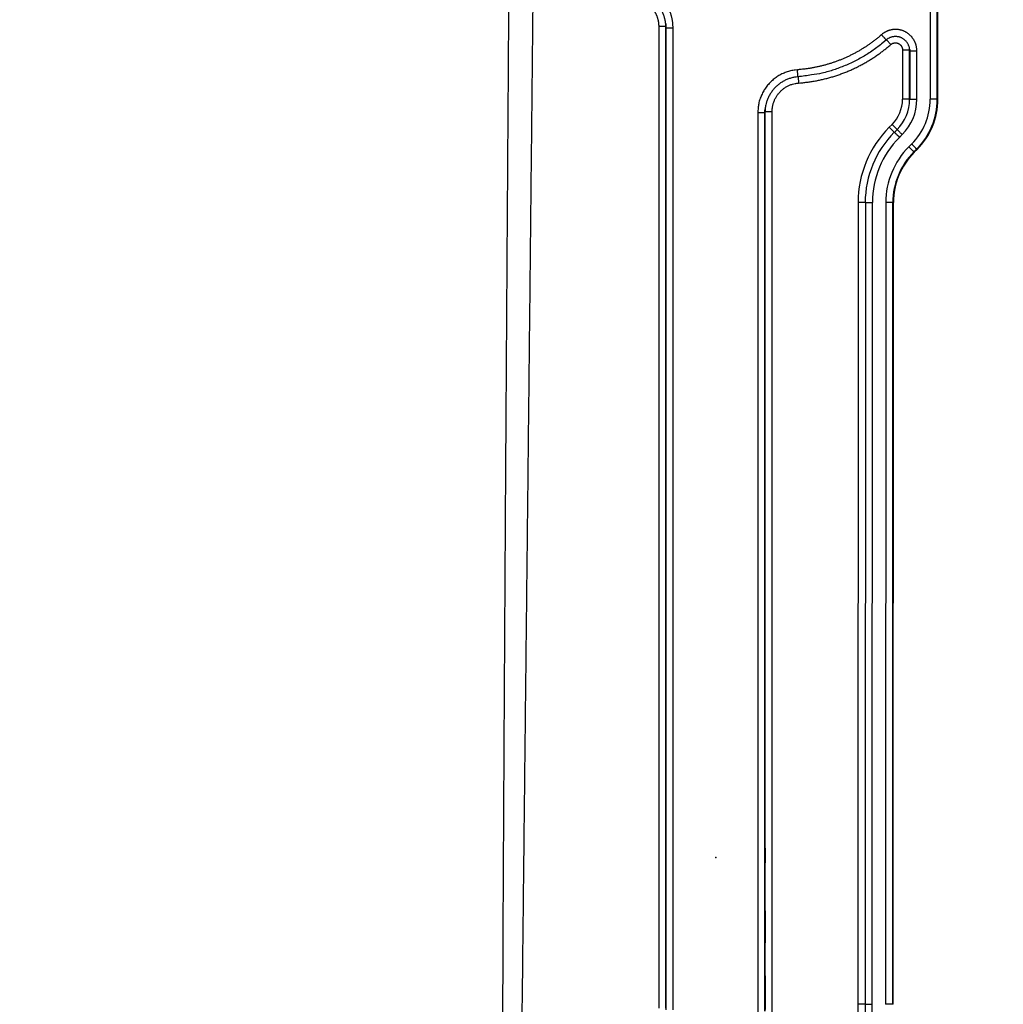
# Model space of a CAD drawing. Extents: x 5172 to 7702, y 399 to 2175.
# Drawn here: x 7220 to 7359, y 896 to 1035 of the extents above; entities that cross this region are included whole.
import ezdxf

# ---------------------------------------------------------------- set-up
doc = ezdxf.new("R2010")
doc.units = 0
doc.header["$LTSCALE"] = 10
doc.layers.get('Defpoints').update_dxf_attribs({"linetype": 'CONTINUOUS'})
doc.layers.add('SICHTBAR', color=7, linetype='CONTINUOUS', lineweight=30)
doc.styles.add('BEMSTIL', font='simplex.shx', dxfattribs={"width": 0.8})
doc.dimstyles.new('BEMASS', dxfattribs={"dimscale": 10, "dimtxt": 3.5, "dimasz": 3.5, "dimexe": 1.25, "dimexo": 0.625, "dimtad": 1, "dimtxsty": 'BEMSTIL', "dimcen": 3, "dimclrd": 3, "dimclre": 3, "dimclrt": 3, "dimadec": 0, "dimazin": 0, "dimtfac": 0.875, "dimtmove": 0, "dimatfit": 3, "dimfxl": 0, "dimtolj": 1, "dimlwd": -1, "dimlwe": -1, "dimarcsym": 0})

# ---------------------------------------------------------------- blocks, each defined once
blk = doc.blocks.new('*D7')
at = {"layer": 'Defpoints', "color": 0}
for p in [(7343.63, 1846.16), (7220.41, 773), (7463.63, 773)]:
    blk.add_point(p, dxfattribs=at)
at = {"layer": 'SICHTBAR', "color": 3}
for p, q in [((7349.88, 1846.16), (7476.13, 1846.16)), ((7463.63, 1821.16), (7463.63, 798)), ((7226.66, 773), (7476.13, 773))]:
    blk.add_line(p, q, dxfattribs=at)
for points in [[(7459.47, 1821.16), (7467.8, 1821.16), (7463.63, 1846.16)], [(7459.47, 798), (7467.8, 798), (7463.63, 773)]]:
    blk.add_solid(points, dxfattribs=at)
at = {"layer": 'SICHTBAR', "color": 3, "insert": (7444.88, 1309.58), "char_height": 25, "attachment_point": 5, "rotation": 90, "style": 'BEMSTIL'}
blk.add_mtext('\\A1;1073', dxfattribs=at)

msp = doc.modelspace()

# ---------------------------------------------------------------- linework, layer by layer
at = {"layer": 'SICHTBAR'}
for p, q in [((7348.613, 1075.129), (7348.601, 1023.414)), ((7349.601, 1023.413), (7349.613, 1075.129)), ((7349.688, 1023.413), (7349.7, 1075.129)), ((7311.377, 1033.659), (7310.377, 1033.659)), ((7342.456, 1031.796), (7343.051, 1031.115)), ((7344.707, 1030.349), (7344.705, 1023.414)), ((7345.706, 1030.349), (7344.707, 1030.349)), ((7345.705, 1023.414), (7345.706, 1030.349)), ((7345.724, 1030.213), (7345.722, 1023.414)), ((7346.722, 1023.414), (7346.724, 1030.213)), ((7329.999, 1026.57), (7330.064, 1025.699)), ((7345.705, 1023.414), (7344.705, 1023.414)), ((7349.688, 1023.413), (7349.601, 1023.413)), ((7326.342, 1021.647), (7325.342, 1021.647)), ((7343.235, 1019.867), (7342.842, 1019.475)), ((7343.549, 1018.768), (7342.842, 1019.475)), ((7343.941, 1019.16), (7343.235, 1019.867)), ((7343.954, 1019.148), (7343.561, 1018.756)), ((7344.268, 1018.048), (7344.661, 1018.44)), ((7345.989, 1017.111), (7345.597, 1016.719)), ((7346.304, 1016.012), (7346.696, 1016.404)), ((7346.365, 1015.951), (7346.757, 1016.343)), ((7346.696, 1016.404), (7346.757, 1016.343)), ((7346.365, 1015.951), (7346.304, 1016.012)), ((7338.452, 1008.882), (7338.425, 896.002)), ((7339.451, 1008.881), (7338.452, 1008.882)), ((7339.469, 1008.881), (7339.442, 896.002)), ((7340.442, 896.002), (7340.469, 1008.881)), ((7342.348, 1008.881), (7342.321, 896.002)), ((7343.321, 896.002), (7343.347, 1008.88)), ((7343.347, 1008.88), (7343.434, 1008.88)), ((7343.408, 896.002), (7343.434, 1008.88)), ((7339.425, 896.002), (7338.425, 896.002)), ((7339.442, 896.002), (7339.425, 896.002)), ((7343.408, 896.002), (7343.321, 896.002))]:
    msp.add_line(p, q, dxfattribs=at)
for points in [[(7325.342, 1021.647), (7325.342, 1019.213), (7325.342, 1016.778), (7325.342, 1014.343), (7325.342, 1011.909), (7325.342, 1009.474), (7325.342, 1007.039), (7325.342, 1004.605), (7325.342, 1002.17), (7325.342, 999.735), (7325.342, 997.301), (7325.342, 994.866, 0), (7325.342, 992.431), (7325.342, 989.997, 0), (7325.342, 987.562), (7325.342, 985.127), (7325.342, 982.693), (7325.342, 980.258), (7325.342, 977.823), (7325.342, 975.389), (7325.342, 972.954), (7325.342, 970.519), (7325.342, 968.085), (7325.342, 965.65, 0), (7325.342, 963.215), (7325.342, 960.781), (7325.342, 958.346), (7325.342, 955.911), (7325.342, 953.477), (7325.342, 951.042, 0), (7325.342, 948.607, 0), (7325.342, 946.173), (7325.342, 943.738), (7325.342, 941.303), (7325.342, 938.869, 0.0000001), (7325.342, 936.434), (7325.342, 933.999, -0.0000002), (7325.342, 931.565, 0.0000001), (7325.342, 929.13, 0.0000008), (7325.342, 926.695, -0.0000002), (7325.342, 924.261, -0.0000033), (7325.342, 921.826, 0.0000009), (7325.342, 919.391, 0.0000132), (7325.343, 916.958, -0.000003), (7325.342, 914.522, -0.0000521), (7325.342, 912.082, 0.0000113), (7325.342, 909.653, 0.0002045), (7325.345, 907.237, -0.0000422), (7325.343, 904.783, -0.0007745), (7325.335, 902.272, 0.00017), (7325.343, 899.913, 0.0033147), (7325.373, 897.779, -0.0011275), (7325.338, 895.053, -0.0102324)], [(7175.383, 791.867, 0), (7173.44, 791.867)], [(7157.897, 791.867, 0), (7155.954, 791.867)], [(7185.098, 791.867, 0), (7183.155, 791.867)], [(7162.017, 805.007, 0), (7164.569, 805.007)], [(7100.129, 791.867, 0), (7095.723, 791.867)], [(7134.581, 791.867, 0), (7132.638, 791.867)], [(7184.984, 805.989, 0), (7182.432, 805.989, 0), (7179.88, 805.989)], [(7113.225, 791.867, 0), (7111.266, 791.867)], [(7326.327, 894.567, 0.0049534), (7326.343, 896.796, 0.00238), (7326.345, 899.026, 0.0008764), (7326.343, 901.255, 0.0000569), (7326.342, 903.485, -0.0002183), (7326.342, 905.714, -0.0000193), (7326.342, 907.944, 0.0000479), (7326.342, 910.173, 0.0000005), (7326.342, 912.403, -0.0000143), (7326.342, 914.632, -0.0000004), (7326.342, 916.861, 0.0000041), (7326.342, 919.091, 0.0000003), (7326.342, 921.32, -0.0000011), (7326.342, 923.55, -0.0000002), (7326.342, 925.779, 0.0000002), (7326.342, 928.009), (7326.342, 930.238, -0.0000001), (7326.342, 932.468, 0), (7326.342, 934.697), (7326.342, 936.927), (7326.342, 939.156), (7326.342, 941.386), (7326.342, 943.615), (7326.342, 945.845), (7326.342, 948.074), (7326.342, 950.304), (7326.342, 952.533, 0), (7326.342, 954.763), (7326.342, 956.992), (7326.342, 959.222), (7326.342, 961.451), (7326.342, 963.681), (7326.342, 965.91), (7326.342, 968.14), (7326.342, 970.369), (7326.342, 972.599), (7326.342, 974.828), (7326.342, 977.058), (7326.342, 979.287, 0), (7326.342, 981.517), (7326.342, 983.746), (7326.342, 985.975, 0), (7326.342, 988.205), (7326.342, 990.434), (7326.342, 992.663), (7326.342, 994.893), (7326.342, 997.127), (7326.342, 999.352), (7326.342, 1001.564), (7326.342, 1003.811, 0), (7326.342, 1006.111, 0), (7326.342, 1008.27), (7326.342, 1010.222, 0), (7326.342, 1012.729, 0), (7326.342, 1016.591, 0), (7326.342, 1021.647, 0)], [(7312.392, 895.206, 0.0051896), (7312.402, 897.676, 0.0032584), (7312.395, 900.145, 0.0002636), (7312.393, 902.614, -0.0007511), (7312.395, 905.084, -0.0000449), (7312.395, 907.553, 0.0001897), (7312.395, 910.022, 0.0000127), (7312.395, 912.492, -0.0000464), (7312.395, 914.961, -0.0000028), (7312.395, 917.43, 0.0000117), (7312.395, 919.9, 0.0000006), (7312.395, 922.369, -0.000003), (7312.395, 924.838, -0.0000002), (7312.395, 927.308, 0.0000007), (7312.395, 929.777, 0), (7312.395, 932.246, -0.0000002), (7312.395, 934.716), (7312.395, 937.185, 0), (7312.395, 939.654, 0), (7312.395, 942.124), (7312.395, 944.593), (7312.395, 947.062), (7312.395, 949.532), (7312.395, 952.001), (7312.395, 954.47), (7312.395, 956.94), (7312.395, 959.409, 0), (7312.395, 961.878, 0), (7312.395, 964.348), (7312.395, 966.817), (7312.395, 969.286), (7312.395, 971.756), (7312.395, 974.225), (7312.395, 976.694), (7312.395, 979.164), (7312.395, 981.633, 0), (7312.395, 984.102), (7312.395, 986.572, 0), (7312.395, 989.041, 0), (7312.395, 991.51, 0), (7312.395, 993.98, 0), (7312.395, 996.449, 0), (7312.395, 998.918, 0), (7312.395, 1001.387, 0), (7312.395, 1003.857, 0), (7312.395, 1006.332, 0), (7312.395, 1008.796, 0), (7312.395, 1011.245, 0), (7312.395, 1013.735, 0), (7312.395, 1016.282, 0), (7312.395, 1018.673), (7312.395, 1020.835, 0.0000001), (7312.395, 1023.612, 0.0000001), (7312.395, 1027.889, 0), (7312.395, 1033.489, 0)], [(7310.377, 1033.659), (7310.377, 1031.429), (7310.377, 1029.2), (7310.377, 1026.971), (7310.377, 1024.741), (7310.377, 1022.512), (7310.377, 1020.283), (7310.377, 1018.053), (7310.377, 1015.824), (7310.377, 1013.595), (7310.377, 1011.365), (7310.377, 1009.136), (7310.377, 1006.907), (7310.377, 1004.677), (7310.377, 1002.448), (7310.377, 1000.219, 0), (7310.377, 997.989), (7310.377, 995.76), (7310.377, 993.531), (7310.377, 991.301), (7310.377, 989.072), (7310.377, 986.843), (7310.377, 984.614), (7310.377, 982.384), (7310.377, 980.155, 0), (7310.377, 977.926), (7310.377, 975.696), (7310.377, 973.467), (7310.377, 971.238), (7310.377, 969.008), (7310.377, 966.779), (7310.377, 964.55), (7310.377, 962.32), (7310.377, 960.091), (7310.377, 957.862), (7310.377, 955.632), (7310.377, 953.403), (7310.377, 951.174), (7310.377, 948.944), (7310.377, 946.715), (7310.377, 944.486), (7310.377, 942.256), (7310.377, 940.027), (7310.377, 937.798), (7310.377, 935.568), (7310.377, 933.339), (7310.377, 931.11, 0), (7310.377, 928.88, 0), (7310.377, 926.651, 0.0000002), (7310.377, 924.422, 0), (7310.377, 922.193, -0.0000007), (7310.377, 919.963, 0.0000002), (7310.377, 917.734, 0.0000029), (7310.377, 915.505, -0.0000006), (7310.377, 913.275, -0.0000112), (7310.377, 911.046, 0.0000027), (7310.377, 908.817, 0.0000447), (7310.378, 906.587, -0.0000104), (7310.377, 904.358, -0.0001768), (7310.376, 902.129, 0.0000396), (7310.377, 899.899, 0.0006939), (7310.384, 897.67, -0.0002391), (7310.375, 895.441, -0.0029978)], [(7311.375, 895.435, 0.0047737), (7311.383, 897.671, 0.003022), (7311.377, 899.899, 0.0002437), (7311.376, 902.128, -0.0007025), (7311.377, 904.358, -0.00004), (7311.378, 906.587, 0.0001789), (7311.377, 908.817, 0.0000106), (7311.377, 911.046, -0.0000452), (7311.377, 913.275, -0.0000027), (7311.377, 915.505, 0.0000114), (7311.377, 917.734, 0.0000006), (7311.377, 919.963, -0.0000029), (7311.377, 922.193, -0.0000002), (7311.377, 924.422, 0.0000007), (7311.377, 926.651), (7311.377, 928.88, -0.0000002), (7311.377, 931.11, 0), (7311.377, 933.339, 0), (7311.377, 935.568), (7311.377, 937.798), (7311.377, 940.027), (7311.377, 942.256), (7311.377, 944.486), (7311.377, 946.715), (7311.377, 948.944), (7311.377, 951.174), (7311.377, 953.403), (7311.377, 955.632, 0), (7311.377, 957.862), (7311.377, 960.091), (7311.377, 962.32), (7311.377, 964.55), (7311.377, 966.779), (7311.377, 969.008), (7311.377, 971.238), (7311.377, 973.467), (7311.377, 975.696, 0), (7311.377, 977.926), (7311.377, 980.155), (7311.377, 982.384), (7311.377, 984.614), (7311.377, 986.843), (7311.377, 989.072), (7311.377, 991.301), (7311.377, 993.531), (7311.377, 995.76, 0), (7311.377, 997.989), (7311.377, 1000.219, 0), (7311.377, 1002.448), (7311.377, 1004.676), (7311.377, 1006.907), (7311.377, 1009.141), (7311.377, 1011.365, 0), (7311.377, 1013.577), (7311.377, 1015.824, 0), (7311.377, 1018.124), (7311.377, 1020.283), (7311.377, 1022.234, 0), (7311.377, 1024.741, 0.0000001), (7311.377, 1028.602, 0), (7311.377, 1033.659)], [(7169.939, 789.993, 0), (7171.892, 789.993)], [(7311.395, 1033.489), (7311.395, 1031.02, 0), (7311.395, 1028.551, 0), (7311.395, 1026.081, 0), (7311.395, 1023.612, 0), (7311.395, 1021.143, 0), (7311.395, 1018.673, 0), (7311.395, 1016.204, 0), (7311.395, 1013.735, 0), (7311.395, 1011.265), (7311.395, 1008.796, 0), (7311.395, 1006.327), (7311.395, 1003.857, 0), (7311.395, 1001.388, 0), (7311.395, 998.918, 0), (7311.395, 996.449), (7311.395, 993.98), (7311.395, 991.51, 0), (7311.395, 989.041), (7311.395, 986.572), (7311.395, 984.102), (7311.395, 981.633), (7311.395, 979.164), (7311.395, 976.694), (7311.395, 974.225), (7311.395, 971.756), (7311.395, 969.286), (7311.395, 966.817), (7311.395, 964.348), (7311.395, 961.878), (7311.395, 959.409, 0), (7311.395, 956.94), (7311.395, 954.47), (7311.395, 952.001), (7311.395, 949.532), (7311.395, 947.062), (7311.395, 944.593, 0), (7311.395, 942.124), (7311.395, 939.654), (7311.395, 937.185), (7311.395, 934.716, 0), (7311.395, 932.246), (7311.395, 929.777, 0.0000002), (7311.395, 927.308, 0), (7311.395, 924.838, -0.0000007), (7311.395, 922.369, 0.0000002), (7311.395, 919.9, 0.000003), (7311.395, 917.43, -0.0000006), (7311.395, 914.961, -0.0000116), (7311.395, 912.492, 0.0000027), (7311.395, 910.022, 0.0000459), (7311.395, 907.553, -0.0000126), (7311.395, 905.084, -0.0001876), (7311.393, 902.614, 0.0000445), (7311.395, 900.145, 0.0007427), (7311.402, 897.676, -0.0002586), (7311.392, 895.215, -0.0032344)], [(7204.527, 791.867, 0.0000014), (7202.584, 791.867, -0.000006), (7200.641, 791.867, -0.0000003), (7198.698, 791.867, 0.0000015), (7196.755, 791.867, 0.0000001), (7194.813, 791.867, -0.0000004), (7192.87, 791.867, 0), (7190.927, 791.867, 0.0000001), (7188.984, 791.867, 0), (7187.041, 791.867)], [(7105.877, 805.989, 0), (7101.457, 805.989, 0), (7095.669, 805.989)], [(7156.269, 789.993, 0), (7158.222, 789.993, 0), (7160.174, 789.993, 0), (7162.127, 789.993, 0), (7164.08, 789.993)], [(7182.432, 805.007, 0), (7184.984, 805.007)], [(7324.325, 1021.489), (7324.325, 1019.053, 0), (7324.325, 1016.618), (7324.325, 1014.182), (7324.325, 1011.747), (7324.325, 1009.311), (7324.325, 1006.876, 0), (7324.325, 1004.44), (7324.325, 1002.005), (7324.325, 999.569), (7324.325, 997.134, 0), (7324.325, 994.698), (7324.325, 992.263), (7324.325, 989.827, 0), (7324.325, 987.391, 0), (7324.325, 984.956), (7324.325, 982.52), (7324.325, 980.085, 0), (7324.325, 977.649, 0), (7324.325, 975.214), (7324.325, 972.778), (7324.325, 970.343), (7324.325, 967.907), (7324.325, 965.472), (7324.325, 963.036), (7324.325, 960.601), (7324.325, 958.165), (7324.325, 955.73, 0), (7324.325, 953.294), (7324.325, 950.858), (7324.325, 948.423), (7324.325, 945.987), (7324.325, 943.552), (7324.325, 941.116), (7324.325, 938.681, 0), (7324.325, 936.245), (7324.325, 933.81, -0.0000001), (7324.325, 931.374, 0), (7324.325, 928.939, 0.0000003), (7324.325, 926.503, -0.0000001), (7324.325, 924.068, -0.0000012), (7324.325, 921.632, -0.0000004), (7324.325, 919.196, 0.0000024), (7324.325, 916.761, -0.0000009), (7324.325, 914.325, -0.0000112), (7324.325, 911.89, 0.0000028), (7324.325, 909.454, 0.0000445), (7324.325, 907.019, -0.0000095), (7324.325, 904.583, -0.0001731), (7324.323, 902.148, 0.0000423), (7324.325, 899.712, 0.0006919), (7324.331, 897.277, -0.0003399), (7324.32, 894.841, -0.0033165)], [(7113.452, 805.989, 0), (7110.981, 805.989)], [(7114.769, 790.867, 0), (7113.816, 790.867, 0), (7112.864, 790.867, 0), (7111.912, 790.867, 0.0000001), (7110.96, 790.867, 0.0000001), (7110.007, 790.867, 0.0000001), (7109.055, 790.867, 0), (7108.103, 790.867, 0), (7107.15, 790.867)], [(7146.504, 789.993, 0), (7148.457, 789.993, 0), (7150.41, 789.993)], [(7140.646, 789.993, 0), (7142.599, 789.993)], [(7097.683, 789.993, 0), (7099.635, 789.993, 0), (7101.588, 789.993, 0), (7103.541, 789.993, 0), (7105.494, 789.993, 0), (7107.447, 789.993, 0), (7109.4, 789.993, 0), (7111.353, 789.993, 0), (7113.306, 789.993, 0), (7115.258, 789.993, 0), (7117.211, 789.993, 0), (7119.164, 789.993, 0), (7121.117, 789.993, 0), (7123.07, 789.993, 0), (7125.023, 789.993, 0), (7126.976, 789.993, 0), (7128.928, 789.993, 0), (7130.881, 789.993, 0), (7132.834, 789.993, 0), (7134.787, 789.993, 0), (7136.74, 789.993, 0), (7138.693, 789.993)], [(7325.322, 895.023, 0.0047364), (7325.331, 897.463, 0.0030881), (7325.325, 899.895, 0.0002826), (7325.323, 902.327, -0.0006841), (7325.325, 904.759, -0.0000415), (7325.325, 907.191, 0.0001715), (7325.325, 909.622, 0.0000095), (7325.325, 912.054, -0.0000441), (7325.325, 914.486, -0.0000027), (7325.325, 916.918, 0.0000111), (7325.325, 919.35, 0.0000009), (7325.325, 921.782, -0.0000024), (7325.325, 924.214, 0.0000004), (7325.325, 926.646, 0.0000011), (7325.325, 929.078, 0.0000001), (7325.325, 931.509, -0.0000003), (7325.325, 933.941, 0), (7325.325, 936.373, 0.0000001), (7325.325, 938.805), (7325.325, 941.237, 0), (7325.325, 943.669), (7325.325, 946.101), (7325.325, 948.533), (7325.325, 950.964), (7325.325, 953.396), (7325.325, 955.828), (7325.325, 958.26), (7325.325, 960.692), (7325.325, 963.124), (7325.325, 965.556), (7325.325, 967.988), (7325.325, 970.42), (7325.325, 972.851), (7325.325, 975.283), (7325.325, 977.715), (7325.325, 980.147), (7325.325, 982.579), (7325.325, 985.011), (7325.325, 987.443), (7325.325, 989.873), (7325.325, 992.306), (7325.325, 994.743), (7325.325, 997.17), (7325.325, 999.583), (7325.325, 1002.034), (7325.325, 1004.543), (7325.325, 1006.898), (7325.325, 1009.027), (7325.325, 1011.761), (7325.325, 1015.973), (7325.325, 1021.489)], [(7203.412, 804.748, -0.0000018), (7200.846, 804.748, 0.0000077), (7198.281, 804.748, 0.0000004), (7195.715, 804.748, -0.0000019), (7193.149, 804.748, -0.0000001), (7190.584, 804.748, 0.0000005), (7188.018, 804.748, 0), (7185.452, 804.748, -0.0000001), (7182.887, 804.748)], [(7188.018, 803.766, 0.0000001), (7190.584, 803.766, 0), (7193.149, 803.766, -0.0000005), (7195.715, 803.766, 0.0000001), (7198.281, 803.766, 0.000002), (7200.846, 803.766, -0.0000005), (7203.412, 803.766, -0.000008), (7205.978, 803.766, 0.0000018), (7208.543, 803.766, 0.0000315)], [(7180.321, 804.748, 0), (7177.756, 804.748)], [(7182.887, 803.766, 0), (7185.452, 803.766)], [(6286.656, 1122.982, 0.0000013), (6286.579, 1133.53, -0.0000002), (6286.502, 1144.079, -0.0000012), (6286.426, 1154.627, -0.0000021)], [(7288.406, 890.916), (7288.457, 901.465, -0.0000556), (7288.511, 912.014, -0.000057), (7288.567, 922.563, -0.0000556), (7288.626, 933.111, -0.0000509), (7288.686, 943.66, -0.0000474), (7288.749, 954.209, -0.0000442), (7288.813, 964.757, -0.0000412), (7288.879, 975.306, -0.0000377), (7288.946, 985.854, -0.0000345), (7289.015, 996.403, -0.000031), (7289.085, 1006.951, -0.0000279), (7289.157, 1017.5, -0.0000246), (7289.229, 1028.048, -0.000022), (7289.302, 1038.596, -0.0000197), (7289.376, 1049.145, -0.0000176), (7289.45, 1059.693, -0.0000151), (7289.526, 1070.241, -0.0000129), (7289.601, 1080.789, -0.0000105), (7289.677, 1091.338, -0.0000083), (7289.754, 1101.886, -0.0000058), (7289.83, 1112.434, -0.0000037), (7289.907, 1122.982, -0.0000013), (7289.984, 1133.53, 0.0000002), (7290.061, 1144.079, 0.0000012), (7290.137, 1154.627, 0.0000021), (7290.214, 1165.175, 0.0000032), (7290.29, 1175.723, 0.0000042), (7290.366, 1186.271, 0.0000053)], [(7192.639, 805.007, 0.0000002), (7195.191, 805.007, 0), (7197.743, 805.007, -0.0000006), (7200.295, 805.007, 0.0000001), (7202.847, 805.007, 0.0000025)], [(7207.951, 805.989, -0.0000024), (7205.399, 805.989, 0.0000106), (7202.847, 805.989, 0.0000006), (7200.295, 805.989, -0.0000027), (7197.743, 805.989, -0.0000002), (7195.191, 805.989, 0.0000007), (7192.639, 805.989, 0), (7190.088, 805.989, -0.0000002), (7187.536, 805.989)], [(7187.536, 805.007, 0), (7190.088, 805.007)], [(7193.373, 789.993, -0.0000001), (7195.326, 789.993, 0), (7197.279, 789.993, 0.0000005), (7199.232, 789.993, -0.0000001), (7201.185, 789.993, -0.0000022), (7203.138, 789.993, 0.0000005), (7205.091, 789.993, 0.0000085), (7207.043, 789.993, -0.000002), (7208.996, 789.993, -0.0000335)], [(7189.468, 789.993, 0), (7191.42, 789.993)], [(7130.006, 790.867, 0), (7129.053, 790.867, -0.0000001), (7128.101, 790.867, -0.0000002), (7127.149, 790.867, -0.0000002), (7126.196, 790.867, -0.0000002), (7125.244, 790.867, -0.0000002), (7124.292, 790.867, -0.0000001), (7123.339, 790.867, -0.0000001), (7122.387, 790.867, -0.0000001), (7121.435, 790.867, -0.0000001), (7120.483, 790.867, -0.0000001), (7119.53, 790.867, -0.0000001), (7118.578, 790.867, -0.0000001), (7117.626, 790.867, 0), (7116.673, 790.867, 0), (7115.721, 790.867)], [(7152.861, 790.867, -0.000001), (7151.909, 790.867, -0.0000008), (7150.956, 790.867, -0.0000006), (7150.004, 790.867, -0.0000004), (7149.052, 790.867, -0.0000002), (7148.099, 790.867, -0.0000001), (7147.147, 790.867, 0.0000001), (7146.195, 790.867, 0.0000003), (7145.243, 790.867, 0.0000005), (7144.29, 790.867, 0.0000006), (7143.338, 790.867, 0.0000006), (7142.386, 790.867, 0.0000006), (7141.433, 790.867, 0.0000006), (7140.481, 790.867, 0.0000005), (7139.529, 790.867, 0.0000005), (7138.576, 790.867, 0.0000004), (7137.624, 790.867, 0.0000004), (7136.672, 790.867, 0.0000003), (7135.719, 790.867, 0.0000003), (7134.767, 790.867, 0.0000002), (7133.815, 790.867, 0.0000002), (7132.863, 790.867, 0.0000001), (7131.91, 790.867, 0.0000001), (7130.958, 790.867)], [(7103.341, 790.867, 0.0000003), (7102.359, 790.867, -0.0000001), (7101.436, 790.867, -0.0000012)], [(7105.246, 790.867, -0.0000001), (7104.301, 790.867)], [(7291.124, 890.886), (7291.24, 901.434, 0.0000026), (7291.356, 911.982, 0.0000014), (7291.471, 922.531, 0.0000025), (7291.587, 933.079, 0.0000063), (7291.702, 943.627, 0.0000091), (7291.817, 954.175, 0.0000116), (7291.932, 964.724, 0.000014), (7292.045, 975.272, 0.0000167), (7292.158, 985.82, 0.0000193), (7292.27, 996.368, 0.0000224), (7292.381, 1006.917, 0.000024), (7292.491, 1017.465, 0.0000248), (7292.6, 1028.013, 0.0000253), (7292.708, 1038.562, 0.0000257), (7292.815, 1049.11, 0.0000262), (7292.92, 1059.658, 0.0000267), (7293.025, 1070.207, 0.0000272)], [(7205.399, 805.007, -0.0000006), (7207.951, 805.007, -0.0000098)], [(7166.193, 790.867, 0.0000009), (7165.241, 790.867, 0.0000002), (7164.289, 790.867, -0.0000005), (7163.336, 790.867, -0.0000011), (7162.384, 790.867, -0.0000019)], [(7309.724, 1035.884), (7309.786, 1035.784, -0.0071415), (7309.845, 1035.682, -0.0071558), (7309.902, 1035.579, -0.0071459), (7309.955, 1035.475, -0.0071334), (7310.005, 1035.368, -0.0071065), (7310.053, 1035.261, -0.0070614), (7310.097, 1035.152, -0.0071234), (7310.138, 1035.042, -0.0072757), (7310.176, 1034.93, -0.0070882), (7310.211, 1034.818, -0.0066492), (7310.242, 1034.706, -0.0073198), (7310.271, 1034.591, -0.0086738), (7310.296, 1034.472, -0.0065871), (7310.317, 1034.36, -0.0022837), (7310.335, 1034.259, -0.0092269), (7310.351, 1034.128, -0.0159148), (7310.365, 1033.925, -0.0077919), (7310.377, 1033.659, -0.0041213)], [(7311.367, 1034.022), (7311.349, 1034.172, 0.0073328), (7311.327, 1034.322, 0.0073047), (7311.301, 1034.471, 0.0073453), (7311.27, 1034.619, 0.007453), (7311.234, 1034.766, 0.0072252), (7311.195, 1034.912, 0.0067364), (7311.152, 1035.056, 0.0074215), (7311.103, 1035.201, 0.0088507), (7311.049, 1035.347, 0.0067228), (7310.995, 1035.483, 0.0022835), (7310.944, 1035.606, 0.0095069), (7310.87, 1035.759, 0.0165187), (7310.745, 1035.988, 0.0080911), (7310.573, 1036.286, 0.0042714)], [(7312.395, 1033.489), (7312.392, 1033.666, 0.0070995), (7312.385, 1033.842, 0.0071133), (7312.372, 1034.018, 0.007107), (7312.354, 1034.193, 0.0071017), (7312.332, 1034.368, 0.00708), (7312.304, 1034.542, 0.0070392), (7312.272, 1034.715, 0.0071052), (7312.234, 1034.888, 0.007262), (7312.192, 1035.059, 0.007077), (7312.145, 1035.229, 0.0066388), (7312.093, 1035.396, 0.0073174), (7312.036, 1035.564, 0.0086884), (7311.971, 1035.734, 0.0065981), (7311.907, 1035.893, 0.0022729), (7311.848, 1036.036, 0.0092693), (7311.761, 1036.214, 0.0160196), (7311.614, 1036.481, 0.0078422), (7311.414, 1036.827, 0.0041451)], [(7311.377, 1033.659), (7311.377, 1033.687, 0.0013906), (7311.377, 1033.715, 0.0013806), (7311.377, 1033.743, 0.001391), (7311.376, 1033.771, 0.0014168), (7311.375, 1033.799, 0.0013751), (7311.375, 1033.827, 0.0012829), (7311.374, 1033.854, 0.0014134), (7311.372, 1033.883, 0.0016812), (7311.371, 1033.911, 0.0012761), (7311.37, 1033.938, 0.0004408), (7311.368, 1033.963, 0.0017945), (7311.366, 1033.994, 0.0030811), (7311.363, 1034.043, 0.0015061), (7311.358, 1034.106, 0.0007984)], [(7311.367, 1034.022), (7311.371, 1033.989, -0.0015741), (7311.374, 1033.956, -0.0015604), (7311.377, 1033.923, -0.0015744), (7311.379, 1033.889, -0.0016114), (7311.382, 1033.856, -0.0015685), (7311.384, 1033.823, -0.0014661), (7311.386, 1033.79, -0.0016223), (7311.388, 1033.756, -0.0019405), (7311.389, 1033.722, -0.0014734), (7311.391, 1033.689, -0.0005005), (7311.392, 1033.66, -0.0020886), (7311.393, 1033.623, -0.0036101), (7311.394, 1033.565, -0.0017666), (7311.395, 1033.489, -0.0009354)], [(7311.377, 1033.659), (7311.378, 1033.648, -0.000045), (7311.379, 1033.637, -0.0000449), (7311.381, 1033.627, -0.000045), (7311.382, 1033.616, -0.0000451), (7311.383, 1033.606, -0.0000434), (7311.384, 1033.595, -0.0000403), (7311.385, 1033.585, -0.0000438), (7311.386, 1033.574, -0.0000512), (7311.387, 1033.563, -0.0000388), (7311.388, 1033.553, -0.0000141), (7311.389, 1033.543, -0.0000532), (7311.39, 1033.532, -0.0000895), (7311.392, 1033.513, -0.0000437), (7311.395, 1033.489, -0.0000233)], [(7311.395, 1033.489), (7311.404, 1033.489, 0.0006283), (7311.429, 1033.489, 0.000063), (7311.469, 1033.489, 0.0000256), (7311.528, 1033.489, 0.0000164), (7311.607, 1033.489, 0.0000081), (7311.694, 1033.489, 0.0000032), (7311.783, 1033.489, 0.0000066), (7311.91, 1033.489, 0.0000078), (7312.117, 1033.489, 0.0000034), (7312.395, 1033.489, 0.0000017)], [(7346.724, 1030.213), (7346.72, 1030.356, 0.0116616), (7346.71, 1030.499, 0.0117514), (7346.693, 1030.642, 0.0116962), (7346.669, 1030.783, 0.0115929), (7346.639, 1030.924, 0.011556), (7346.603, 1031.063, 0.01155), (7346.56, 1031.2, 0.0115629), (7346.51, 1031.334, 0.0116046), (7346.455, 1031.467, 0.01168), (7346.393, 1031.596, 0.0118046), (7346.325, 1031.723, 0.0118887), (7346.251, 1031.846, 0.0119538), (7346.171, 1031.965, 0.0119205), (7346.086, 1032.08, 0.011781), (7345.995, 1032.192, 0.0116996), (7345.9, 1032.299, 0.0116569), (7345.799, 1032.401, 0.0116415), (7345.694, 1032.498, 0.0116502), (7345.584, 1032.591, 0.0116803), (7345.47, 1032.678, 0.0117382), (7345.352, 1032.76, 0.0118353), (7345.23, 1032.835, 0.0119942), (7345.105, 1032.905, 0.0120633), (7344.976, 1032.969, 0.0120603), (7344.845, 1033.027, 0.0120128), (7344.71, 1033.078, 0.0119155), (7344.574, 1033.122, 0.0118778), (7344.435, 1033.16, 0.0118892), (7344.295, 1033.192, 0.0119309), (7344.154, 1033.216, 0.012014), (7344.012, 1033.234, 0.0120583), (7343.868, 1033.245, 0.0120639), (7343.725, 1033.249, 0.0120045), (7343.581, 1033.246, 0.0118868), (7343.438, 1033.236, 0.011996), (7343.296, 1033.219, 0.0123078), (7343.154, 1033.195, 0.0120381), (7343.014, 1033.165, 0.0113247), (7342.876, 1033.128, 0.0123838), (7342.739, 1033.083, 0.0145299), (7342.601, 1033.03, 0.0110257), (7342.473, 1032.976, 0.0038363), (7342.358, 1032.923, 0.015367), (7342.218, 1032.843, 0.026716), (7342.014, 1032.703, 0.0131018), (7341.753, 1032.509, 0.0068949)], [(7341.753, 1032.509), (7341.576, 1032.356, -0.0029071), (7341.398, 1032.206, -0.0028909), (7341.219, 1032.057, -0.0029065), (7341.037, 1031.911, -0.00296), (7340.854, 1031.766, -0.0030079), (7340.669, 1031.624, -0.0030621), (7340.482, 1031.485, -0.0030486), (7340.294, 1031.347, -0.002964), (7340.104, 1031.212, -0.0029088), (7339.913, 1031.079, -0.0028686), (7339.719, 1030.948, -0.0028404), (7339.525, 1030.819, -0.0028172), (7339.329, 1030.693, -0.0027694), (7339.132, 1030.569, -0.0026845), (7338.933, 1030.447, -0.0026585), (7338.733, 1030.327, -0.002685), (7338.532, 1030.209, -0.0027357), (7338.329, 1030.093, -0.0028236), (7338.125, 1029.98, -0.0029021), (7337.92, 1029.869, -0.0029911), (7337.714, 1029.761, -0.0030236), (7337.506, 1029.655, -0.0030081), (7337.297, 1029.552, -0.0029873), (7337.086, 1029.451, -0.002956), (7336.875, 1029.353, -0.002937), (7336.662, 1029.257, -0.0029257), (7336.449, 1029.164, -0.0028954), (7336.234, 1029.073, -0.0028381), (7336.018, 1028.985, -0.0028022), (7335.801, 1028.899, -0.0027785), (7335.583, 1028.815, -0.0027778), (7335.365, 1028.734, -0.0028004), (7335.145, 1028.656, -0.0028155), (7334.925, 1028.58, -0.0028272), (7334.703, 1028.506, -0.0028398), (7334.481, 1028.435, -0.0028562), (7334.258, 1028.366, -0.0028692), (7334.035, 1028.301, -0.0028824), (7333.81, 1028.237, -0.0029005), (7333.585, 1028.177, -0.0029272), (7333.359, 1028.119, -0.0029291), (7333.133, 1028.063, -0.0029103), (7332.906, 1028.011, -0.002922), (7332.678, 1027.961, -0.0029522), (7332.449, 1027.913, -0.0028559), (7332.22, 1027.868, -0.0026657), (7331.993, 1027.827, -0.0029328), (7331.761, 1027.787, -0.0034801), (7331.524, 1027.75, -0.0026412), (7331.3, 1027.716, -0.0009172), (7331.098, 1027.687, -0.0037048), (7330.838, 1027.656, -0.0063546), (7330.436, 1027.615, -0.0031065), (7329.909, 1027.566, -0.001647)], [(7342.412, 1031.757), (7341.756, 1031.205, -0.0102053), (7341.079, 1030.681, -0.0102118), (7340.381, 1030.186, -0.0102415), (7339.662, 1029.719, -0.0103195), (7338.924, 1029.282, -0.0099722), (7338.172, 1028.875, -0.0092783), (7337.41, 1028.499, -0.0101874), (7336.619, 1028.152, -0.0121267), (7335.795, 1027.835, -0.0092146), (7335.014, 1027.556, -0.0031202), (7334.3, 1027.319, -0.0130198), (7333.365, 1027.091, -0.0227617), (7331.906, 1026.839, -0.0111616), (7329.982, 1026.569, -0.0058748)], [(7342.412, 1031.757), (7342.407, 1031.763, -0.0012968), (7342.391, 1031.781, -0.0000799), (7342.364, 1031.811, -0.0000299), (7342.325, 1031.856, -0.0000183), (7342.272, 1031.916, -0.000009), (7342.214, 1031.982, -0.0000037), (7342.155, 1032.05, -0.0000071), (7342.07, 1032.147, -0.0000083), (7341.934, 1032.302, -0.0000037), (7341.753, 1032.509, -0.0000019)], [(7345.707, 1030.472), (7345.681, 1030.626, 0.0182183), (7345.645, 1030.776, 0.0184545), (7345.597, 1030.922, 0.0187403), (7345.539, 1031.064, 0.0191367), (7345.469, 1031.202, 0.0189755), (7345.389, 1031.335, 0.0185522), (7345.299, 1031.462, 0.0183864), (7345.2, 1031.582, 0.0184562), (7345.092, 1031.695, 0.0186532), (7344.976, 1031.799, 0.0190249), (7344.853, 1031.893, 0.0195821), (7344.723, 1031.977, 0.0204295), (7344.586, 1032.05, 0.0205896), (7344.444, 1032.111, 0.0200271), (7344.298, 1032.161, 0.0197213), (7344.148, 1032.199, 0.0195562), (7343.995, 1032.225, 0.0187277), (7343.841, 1032.241, 0.0173076), (7343.688, 1032.245, 0.0189306), (7343.532, 1032.236, 0.0227541), (7343.374, 1032.214, 0.0173648), (7343.227, 1032.186, 0.005436), (7343.093, 1032.155, 0.0251368), (7342.933, 1032.089, 0.0464153), (7342.703, 1031.954, 0.0228532), (7342.412, 1031.757, 0.0117473)], [(7343.051, 1031.115), (7343.095, 1031.152, -0.0142948), (7343.141, 1031.186, -0.0144499), (7343.189, 1031.217, -0.0143577), (7343.239, 1031.245, -0.0142), (7343.291, 1031.27, -0.0141559), (7343.343, 1031.293, -0.0141662), (7343.397, 1031.312, -0.0142131), (7343.452, 1031.329, -0.0143192), (7343.508, 1031.342, -0.0144731), (7343.565, 1031.351, -0.0147088), (7343.622, 1031.358, -0.0147322), (7343.679, 1031.361, -0.0145524), (7343.736, 1031.36, -0.0144057), (7343.794, 1031.357, -0.014257), (7343.851, 1031.35, -0.0141798), (7343.907, 1031.34, -0.0141584), (7343.963, 1031.327, -0.0141847), (7344.018, 1031.31, -0.014264), (7344.072, 1031.29, -0.0143917), (7344.125, 1031.268, -0.0145947), (7344.176, 1031.242, -0.0145931), (7344.225, 1031.213, -0.0143807), (7344.273, 1031.182, -0.0142308), (7344.32, 1031.148, -0.0141099), (7344.364, 1031.111, -0.0140011), (7344.406, 1031.072, -0.0138921), (7344.445, 1031.03, -0.0140196), (7344.483, 1030.987, -0.01436), (7344.517, 1030.941, -0.0140951), (7344.549, 1030.893, -0.0133863), (7344.578, 1030.844, -0.0146609), (7344.605, 1030.793, -0.0171429), (7344.628, 1030.739, -0.0130234), (7344.649, 1030.687, -0.0045838), (7344.666, 1030.639, -0.0179643), (7344.681, 1030.577, -0.0312713), (7344.694, 1030.479, -0.0153522), (7344.707, 1030.349, -0.0080629)], [(7330.064, 1025.699), (7330.361, 1025.723, 0.0032934), (7330.658, 1025.75, 0.0032921), (7330.954, 1025.782, 0.0032938), (7331.251, 1025.818, 0.0033018), (7331.546, 1025.857, 0.0033085), (7331.841, 1025.901, 0.003315), (7332.136, 1025.948, 0.0033223), (7332.43, 1026, 0.0033325), (7332.723, 1026.055, 0.0033394), (7333.015, 1026.114, 0.0033446), (7333.307, 1026.178, 0.0033606), (7333.597, 1026.245, 0.0033914), (7333.887, 1026.316, 0.0034041), (7334.176, 1026.391, 0.0034018), (7334.463, 1026.47, 0.0033893), (7334.75, 1026.553, 0.0033636), (7335.035, 1026.64, 0.0033437), (7335.319, 1026.73, 0.0033248), (7335.602, 1026.825, 0.0033093), (7335.884, 1026.923, 0.0032933), (7336.164, 1027.025, 0.0032744), (7336.444, 1027.13, 0.0032479), (7336.721, 1027.239, 0.0032466), (7336.997, 1027.352, 0.00327), (7337.272, 1027.468, 0.0033089), (7337.545, 1027.588, 0.0033733), (7337.816, 1027.712, 0.0034071), (7338.086, 1027.84, 0.0034189), (7338.354, 1027.971, 0.0034479), (7338.62, 1028.106, 0.0035019), (7338.884, 1028.244, 0.0035001), (7339.146, 1028.387, 0.0034409), (7339.406, 1028.533, 0.0033472), (7339.664, 1028.682, 0.0031995), (7339.921, 1028.835, 0.0031685), (7340.175, 1028.99, 0.0032299), (7340.428, 1029.15, 0.003174), (7340.678, 1029.312, 0.0030499), (7340.924, 1029.476, 0.0034145), (7341.171, 1029.647, 0.0040753), (7341.422, 1029.825, 0.0030884), (7341.656, 1029.995, 0.0010346), (7341.867, 1030.149, 0.0044158), (7342.131, 1030.355, 0.0076763), (7342.531, 1030.682, 0.0037588), (7343.051, 1031.115, 0.0019871)], [(7345.707, 1030.349), (7345.707, 1030.361, 0.0014506), (7345.706, 1030.373, 0.0014373), (7345.706, 1030.384, 0.0014488), (7345.706, 1030.396, 0.0014806), (7345.706, 1030.408, 0.0014395), (7345.705, 1030.42, 0.0013443), (7345.705, 1030.431, 0.0014858), (7345.704, 1030.443, 0.0017747), (7345.704, 1030.455, 0.0013467), (7345.703, 1030.467, 0.0004584), (7345.703, 1030.477, 0.0019058), (7345.702, 1030.49, 0.003289), (7345.7, 1030.51, 0.0016084), (7345.698, 1030.537, 0.0008515)], [(7345.707, 1030.472), (7345.709, 1030.456, -0.0019913), (7345.711, 1030.44, -0.0019753), (7345.713, 1030.424, -0.0019923), (7345.714, 1030.408, -0.0020362), (7345.716, 1030.391, -0.0019805), (7345.717, 1030.375, -0.0018505), (7345.718, 1030.359, -0.0020457), (7345.719, 1030.343, -0.0024441), (7345.72, 1030.326, -0.0018563), (7345.721, 1030.31, -0.0006331), (7345.722, 1030.296, -0.0026272), (7345.723, 1030.278, -0.0045383), (7345.723, 1030.25, -0.0022219), (7345.724, 1030.213, -0.001177)], [(7345.707, 1030.349), (7345.708, 1030.341, 0.0000818), (7345.709, 1030.332, 0.0000862), (7345.71, 1030.324, 0.0000822), (7345.711, 1030.315, 0.0000682), (7345.712, 1030.307, 0.0000575), (7345.713, 1030.298, 0.0000482), (7345.714, 1030.29, 0.0000396), (7345.715, 1030.281, 0.0000264), (7345.716, 1030.272, 0.0000194), (7345.717, 1030.264, 0.0000232), (7345.718, 1030.257, -0.0000043), (7345.719, 1030.247, -0.0000505), (7345.721, 1030.232, -0.0000274), (7345.724, 1030.213, -0.0000122)], [(7345.724, 1030.213), (7345.733, 1030.213, 0.0009151), (7345.758, 1030.213, 0.0000912), (7345.798, 1030.213, 0.000037), (7345.857, 1030.213, 0.0000237), (7345.936, 1030.213, 0.0000117), (7346.023, 1030.213, 0.0000047), (7346.111, 1030.213, 0.0000096), (7346.239, 1030.213, 0.0000112), (7346.446, 1030.213, 0.0000049), (7346.724, 1030.213, 0.0000025)], [(7329.909, 1027.566), (7329.587, 1027.533, 0.0134514), (7329.267, 1027.484, 0.0135685), (7328.95, 1027.416, 0.0135108), (7328.637, 1027.331, 0.0134348), (7328.329, 1027.23, 0.013455), (7328.027, 1027.112, 0.0135348), (7327.732, 1026.978, 0.013561), (7327.445, 1026.828, 0.0135461), (7327.166, 1026.662, 0.0134796), (7326.896, 1026.482, 0.0133425), (7326.637, 1026.288, 0.0132878), (7326.388, 1026.08, 0.0133006), (7326.151, 1025.859, 0.0132966), (7325.926, 1025.626, 0.0132864), (7325.714, 1025.381, 0.0133703), (7325.515, 1025.124, 0.0135106), (7325.331, 1024.857, 0.0130827), (7325.16, 1024.583, 0.0122043), (7325.004, 1024.301, 0.013415), (7324.863, 1024.006, 0.016003), (7324.738, 1023.697, 0.0122739), (7324.63, 1023.402, 0.0044328), (7324.54, 1023.131, 0.0170416), (7324.461, 1022.776, 0.0293064), (7324.39, 1022.221, 0.0143566), (7324.325, 1021.489, 0.007564)], [(7329.982, 1026.569), (7329.982, 1026.577, 0.0011486), (7329.98, 1026.601, 0.0000726), (7329.977, 1026.642, 0.0000271), (7329.973, 1026.702, 0.0000166), (7329.967, 1026.783, 0.0000082), (7329.96, 1026.871, 0.0000034), (7329.954, 1026.961, 0.0000065), (7329.944, 1027.089, 0.0000075), (7329.929, 1027.293, 0.0000034), (7329.909, 1027.566, 0.0000017)], [(7329.982, 1026.569), (7329.733, 1026.544, 0.0125759), (7329.486, 1026.507, 0.0127507), (7329.241, 1026.457, 0.0126735), (7328.999, 1026.395, 0.0123795), (7328.76, 1026.321, 0.0122503), (7328.524, 1026.235, 0.012311), (7328.293, 1026.137, 0.0123816), (7328.068, 1026.028, 0.0124742), (7327.848, 1025.908, 0.012606), (7327.634, 1025.777, 0.0128088), (7327.428, 1025.635, 0.0128317), (7327.229, 1025.483, 0.012652), (7327.039, 1025.321, 0.01246), (7326.857, 1025.149, 0.0122204), (7326.683, 1024.969, 0.0121925), (7326.518, 1024.781, 0.0123205), (7326.363, 1024.584, 0.0119147), (7326.217, 1024.381, 0.0110845), (7326.081, 1024.173, 0.0122026), (7325.955, 1023.955, 0.0146123), (7325.838, 1023.724, 0.011113), (7325.735, 1023.505, 0.0036644), (7325.647, 1023.303, 0.015862), (7325.561, 1023.036, 0.028125), (7325.463, 1022.614, 0.0138113), (7325.356, 1022.056, 0.0072332)], [(7326.342, 1021.647), (7326.348, 1021.863, -0.0129945), (7326.365, 1022.078, -0.0130899), (7326.394, 1022.293, -0.0130478), (7326.433, 1022.505, -0.0130124), (7326.484, 1022.715, -0.0130548), (7326.545, 1022.922, -0.0131469), (7326.618, 1023.126, -0.0131926), (7326.701, 1023.325, -0.0132116), (7326.795, 1023.52, -0.0131877), (7326.899, 1023.709, -0.013115), (7327.012, 1023.893, -0.0131143), (7327.135, 1024.07, -0.0131826), (7327.268, 1024.241, -0.0132246), (7327.409, 1024.404, -0.0132618), (7327.559, 1024.56, -0.013387), (7327.717, 1024.707, -0.0135813), (7327.883, 1024.846, -0.0131925), (7328.056, 1024.975, -0.0123476), (7328.234, 1025.095, -0.0136409), (7328.421, 1025.206, -0.0163675), (7328.619, 1025.307, -0.0125758), (7328.809, 1025.395, -0.0045235), (7328.984, 1025.471, -0.0175312), (7329.215, 1025.542, -0.0302349), (7329.581, 1025.618, -0.0148187), (7330.064, 1025.699, -0.0077994)], [(7345.722, 1023.414), (7345.731, 1023.414, -0.0009885), (7345.756, 1023.414, -0.0000985), (7345.797, 1023.414, -0.00004), (7345.856, 1023.414, -0.0000256), (7345.935, 1023.414, -0.0000126), (7346.021, 1023.414, -0.000005), (7346.11, 1023.414, -0.0000104), (7346.238, 1023.414, -0.0000122), (7346.445, 1023.414, -0.0000053), (7346.722, 1023.414, -0.0000027)], [(7349.601, 1023.413), (7349.592, 1023.413, 0.00019), (7349.567, 1023.413, 0.0000189), (7349.526, 1023.413, 0.0000077), (7349.467, 1023.413, 0.0000049), (7349.388, 1023.413, 0.0000024), (7349.302, 1023.413, 0.000001), (7349.213, 1023.413, 0.000002), (7349.085, 1023.413, 0.0000023), (7348.879, 1023.413, 0.000001), (7348.601, 1023.414, 0.0000005)], [(7325.325, 1021.489), (7325.325, 1021.525, -0.0017218), (7325.325, 1021.56, -0.0017098), (7325.326, 1021.596, -0.0017221), (7325.327, 1021.631, -0.0017527), (7325.328, 1021.667, -0.0017003), (7325.329, 1021.702, -0.0015859), (7325.331, 1021.738, -0.0017463), (7325.333, 1021.773, -0.0020758), (7325.335, 1021.81, -0.0015755), (7325.337, 1021.844, -0.0005452), (7325.339, 1021.876, -0.0022138), (7325.343, 1021.915, -0.0037994), (7325.349, 1021.977, -0.0018571), (7325.356, 1022.057, -0.0009846)], [(7325.325, 1021.489), (7325.326, 1021.499, -0.0000005), (7325.327, 1021.509, -0.0000004), (7325.328, 1021.519, -0.0000005), (7325.329, 1021.529, -0.0000009), (7325.33, 1021.538, -0.0000011), (7325.331, 1021.548, -0.0000011), (7325.333, 1021.558, -0.0000015), (7325.334, 1021.568, -0.0000023), (7325.335, 1021.578, -0.0000018), (7325.336, 1021.588, -0.0000002), (7325.337, 1021.597, -0.0000032), (7325.338, 1021.608, -0.0000066), (7325.34, 1021.625, -0.0000033), (7325.342, 1021.647, -0.0000017)], [(7325.368, 1022.159), (7325.365, 1022.127, 0.0015691), (7325.362, 1022.095, 0.0015564), (7325.359, 1022.063, 0.0015696), (7325.357, 1022.031, 0.0016036), (7325.355, 1021.999, 0.0015592), (7325.352, 1021.967, 0.0014564), (7325.351, 1021.936, 0.0016089), (7325.349, 1021.903, 0.0019204), (7325.347, 1021.87, 0.0014579), (7325.346, 1021.839, 0.0004984), (7325.345, 1021.811, 0.0020603), (7325.344, 1021.775, 0.0035518), (7325.343, 1021.72, 0.0017371), (7325.342, 1021.647, 0.0009201)], [(7325.325, 1021.489), (7325.316, 1021.489, -0.000129), (7325.291, 1021.489, -0.0000129), (7325.25, 1021.489, -0.0000052), (7325.191, 1021.489, -0.0000034), (7325.112, 1021.489, -0.0000017), (7325.026, 1021.489, -0.0000007), (7324.937, 1021.489, -0.0000014), (7324.809, 1021.489, -0.0000016), (7324.603, 1021.489, -0.0000007), (7324.325, 1021.489, -0.0000004)], [(7100.603, 790.867, 0.0000004), (7099.532, 790.867, 0.0000037)], [(7343.954, 1019.148), (7343.96, 1019.141, 0.0004606), (7343.978, 1019.124, 0.0000457), (7344.006, 1019.095, 0.0000185), (7344.048, 1019.053, 0.0000118), (7344.104, 1018.997, 0.0000058), (7344.165, 1018.936, 0.0000023), (7344.228, 1018.873, 0.0000048), (7344.318, 1018.783, 0.0000056), (7344.464, 1018.637, 0.0000025), (7344.66, 1018.44, 0.0000012)], [(7343.561, 1018.756), (7343.568, 1018.749, 0.0001126), (7343.585, 1018.732, 0.0000112), (7343.614, 1018.703, 0.0000045), (7343.656, 1018.661, 0.0000029), (7343.712, 1018.605, 0.0000014), (7343.773, 1018.544, 0.0000006), (7343.836, 1018.481, 0.0000012), (7343.926, 1018.391, 0.0000014), (7344.072, 1018.245, 0.0000006), (7344.268, 1018.048, 0.0000003)], [(7346.304, 1016.012), (7346.297, 1016.019, 0.0001896), (7346.28, 1016.036, 0.0000189), (7346.251, 1016.065, 0.0000077), (7346.209, 1016.107, 0.0000049), (7346.153, 1016.163, 0.0000024), (7346.092, 1016.224, 0.000001), (7346.029, 1016.286, 0.000002), (7345.939, 1016.377, 0.0000023), (7345.793, 1016.523, 0.000001), (7345.597, 1016.72, 0.0000005)], [(7346.696, 1016.404), (7346.689, 1016.411, -0.0001811), (7346.672, 1016.428, -0.0000181), (7346.643, 1016.457, -0.0000073), (7346.601, 1016.499, -0.0000047), (7346.546, 1016.555, -0.0000023), (7346.484, 1016.616, -0.0000009), (7346.422, 1016.679, -0.0000019), (7346.331, 1016.769, -0.0000022), (7346.185, 1016.915, -0.000001), (7345.989, 1017.112, -0.0000005)], [(7339.469, 1008.881), (7339.478, 1008.881, -0.0009434), (7339.503, 1008.881, -0.0000939), (7339.543, 1008.881, -0.0000381), (7339.602, 1008.881, -0.0000244), (7339.681, 1008.881, -0.000012), (7339.768, 1008.881, -0.0000048), (7339.856, 1008.881, -0.0000099), (7339.984, 1008.881, -0.0000116), (7340.191, 1008.881, -0.0000051), (7340.468, 1008.881, -0.0000025)], [(7343.347, 1008.88), (7343.338, 1008.88, 0.0001446), (7343.314, 1008.88, 0.0000143), (7343.273, 1008.88, 0.0000058), (7343.214, 1008.881, 0.0000037), (7343.135, 1008.881, 0.0000018), (7343.049, 1008.881, 0.0000007), (7342.96, 1008.881, 0.0000015), (7342.832, 1008.881, 0.0000018), (7342.625, 1008.881, 0.0000008), (7342.348, 1008.881, 0.0000004)], [(7338.425, 896.002), (7338.421, 894.885, -0.00248)], [(7339.425, 896.002), (7339.405, 893.732, -0.0050458)], [(7339.442, 896.002), (7339.451, 896.002, 0.000303), (7339.476, 896.002, 0.0000301), (7339.517, 896.002, 0.0000122), (7339.576, 896.002, 0.0000078), (7339.655, 896.003, 0.0000038), (7339.741, 896.003, 0.0000015), (7339.83, 896.003, 0.0000032), (7339.958, 896.003, 0.0000037), (7340.164, 896.003, 0.0000016), (7340.442, 896.004, 0.0000008)], [(7340.403, 893.427, 0.0026975), (7340.442, 896.004, 0.0014232)], [(7343.321, 896.002), (7343.312, 896.002, -0.000796), (7343.287, 896.002, -0.0000792), (7343.246, 896.002, -0.0000321), (7343.187, 896.002, -0.0000206), (7343.108, 896.002, -0.0000102), (7343.022, 896.002, -0.0000041), (7342.933, 896.002, -0.0000083), (7342.805, 896.002, -0.0000098), (7342.599, 896.002, -0.0000043), (7342.321, 896.002, -0.0000021)]]:
    msp.add_lwpolyline(points, format="xyb", dxfattribs=at)
for centre, radius, start, end in [((7339.688, 1023.416), 5.017, 314.98649, 359.98649), ((7339.688, 1023.416), 6.017, 314.98649, 359.98649), ((7339.688, 1023.416), 7.034, 314.98649, 359.98649), ((7339.688, 1023.416), 8.913, 314.98649, 359.98649), ((7339.688, 1023.416), 9.913, 314.98649, 359.98649), ((7339.688, 1023.416), 10, 314.98649, 359.98649), ((7353.434, 1008.878), 14.983, 134.98649, 179.98649), ((7353.434, 1008.878), 13.983, 134.98649, 179.98649), ((7353.434, 1008.878), 12.966, 134.98649, 179.98649), ((7353.434, 1008.878), 11.087, 134.98649, 179.98649), ((7353.434, 1008.878), 10.087, 134.98649, 179.98649), ((7353.434, 1008.878), 10, 134.98649, 179.98649)]:
    msp.add_arc(centre, radius, start, end, dxfattribs=at)
msp.add_point((7318.406, 916.667), dxfattribs=at)

# ---------------------------------------------------------------- dimensions: what is measured, and where the dimension line sits
dim = msp.add_linear_dim(base=(7463.632, 773.002), p1=(7343.632, 1846.164), p2=(7220.408, 773.002), angle=90, text='1073', dimstyle='BEMASS', override={"dimtxt": 2.5, "dimasz": 2.5}, dxfattribs=at)
dim.commit()
dim.dimension.update_dxf_attribs({"geometry": '*D7', "text_midpoint": (7444.882, 1309.583)})

doc.saveas('drawing.dxf')
